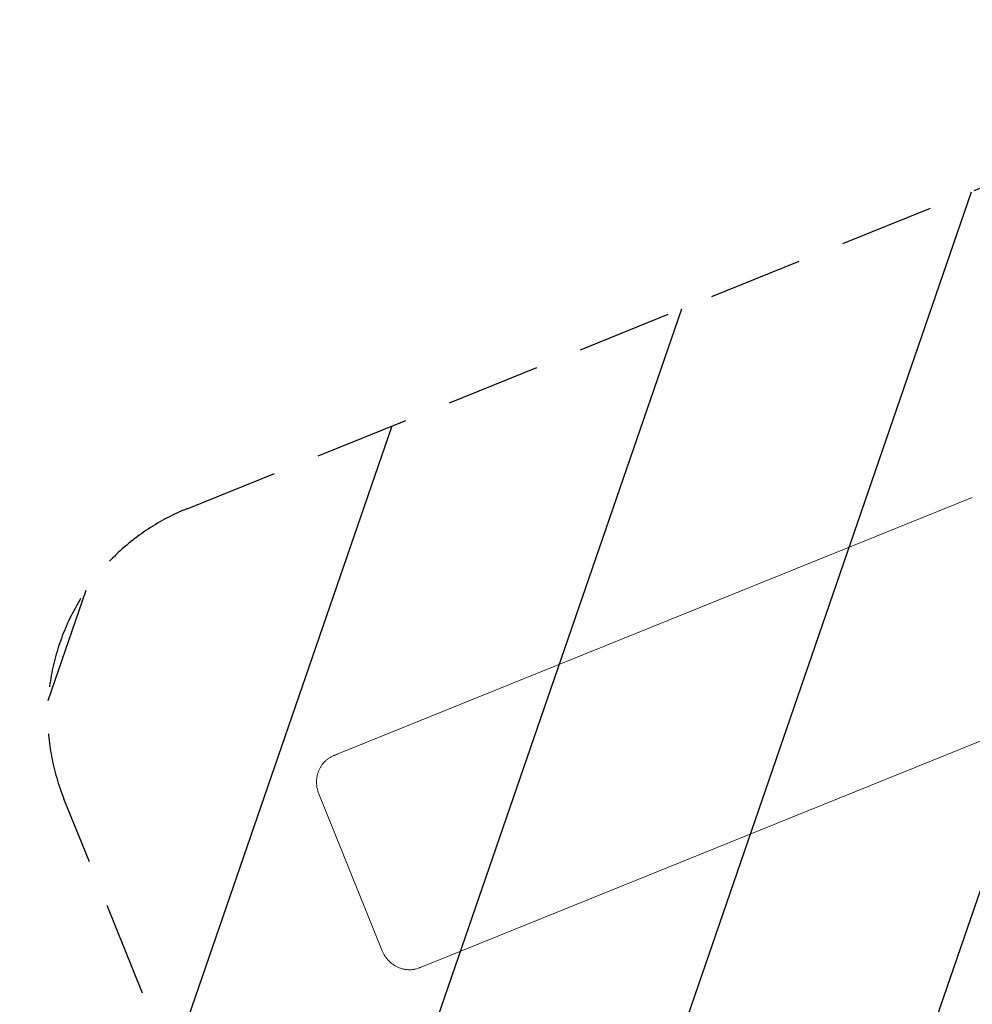
# Model space of a CAD drawing. Units: millimetres. Extents: x -8089 to 8089, y -8089 to 8089.
# Drawn here: x -6275 to -4992, y 642 to 1968 of the extents above; entities that cross this region are included whole.
import ezdxf

# ---------------------------------------------------------------- set-up
doc = ezdxf.new("R2010")
doc.units = ezdxf.units.MM
doc.header["$LTSCALE"] = 20
doc.linetypes.add('HIDDEN', pattern=[9.525, 6.35, -3.175])
for name, color, linetype in [('2d', 230, 'Continuous'), ('ASTMF3101-TrainingEnvelope', 222, 'HIDDEN'), ('ASTMF3101-TrainingEnvelope_Hatch', 222, 'HIDDEN')]:
    doc.layers.add(name, color=color, linetype=linetype)

msp = doc.modelspace()

# ---------------------------------------------------------------- hatches: boundary and pattern name
at = {"layer": 'ASTMF3101-TrainingEnvelope_Hatch'}
h = msp.add_hatch(dxfattribs=at)
h.set_pattern_fill('ANSI31', color=256, scale=100, angle=26)
h.set_pattern_definition([(71, (-3282.8, 852.66), (-300.202, 103.368), [])])
h.paths.add_polyline_path([(-1385.3, 1575.1), (-1891.3, 1370.7, 0.02001), (-1904.1, 1409.7, 0.1949), (-2179.5, 1679.7, 0.198912), (-2562.2, 1683.1), (-2959.4, 1522.6, 0.198912), (-3232.4, 1254.4, 0.195899), (-3241.1, 869.5, 0.020194), (-3223.6, 832.4), (-3333.3, 788), (-3323.4, 858.4), (-3184.2, 1848.6, 1), (-4174.5, 1987.8), (-4225.9, 1622), (-4260.8, 1708.4, 0.414214), (-4651.4, 1874.2), (-6049.5, 1309.3, 0.414214), (-6215.3, 918.8), (-6038.3, 480.6, 0.414214), (-5647.7, 314.9), (-4335.1, 845.2), (-4452.8, 7.3, 0.80102), (-3539.4, -336.2, 0.094111), (-3356.4, -299.8), (-2429.3, 74.8, 0.140565), (-2212, 244.5, 0.140565), (-1937.8, 273.3), (-1332.4, 517.9), (-1426.6, 397.4), (-2042.2, -390.7, 1), (-1254.2, -1006.3), (-638.6, -218.3), (-22.9, 569.7, 0.884294), (-724.4, 1271.8, 0.014387), (-734.4, 1298.8, 0.414214)])

# ---------------------------------------------------------------- linework, layer by layer
at = {"layer": '2d', "lineweight": 0}
for p, q in [((-5852, 976.8), (-4992.2, 1324.2)), ((-4876.8, 1038.6), (-5736.7, 691.2)), ((-5852.1, 976.8), (-5851.5, 977)), ((-5851.5, 977), (-5846.5, 979)), ((-5872.1, 925.5), (-5786.7, 714.1)), ((-5736.7, 691.2), (-5736.1, 691.5)), ((-5736.1, 691.5), (-5731.1, 693.5))]:
    msp.add_line(p, q, dxfattribs=at)
at = {"layer": '2d'}
msp.add_circle((0, 0), 8089, dxfattribs=at)
at = {"layer": '2d', "lineweight": 0}
for points, knots in [([(-5852, 976.8), (-5854.3, 975.9), (-5856.5, 974.7), (-5859.6, 972.7), (-5860.6, 971.9), (-5862, 970.7), (-5862.5, 970.3), (-5863.4, 969.5), (-5863.9, 969), (-5866.1, 966.8), (-5867.6, 964.9), (-5869.3, 962.2), (-5869.6, 961.7), (-5870.3, 960.6), (-5870.6, 960), (-5871.5, 958.3), (-5872, 957.2), (-5873.4, 953.6), (-5874.1, 951.2), (-5874.6, 948), (-5874.7, 947.3), (-5874.9, 946), (-5875, 945.4), (-5875.1, 943.5), (-5875.2, 940.9), (-5875.1, 938.3), (-5874.9, 936.3), (-5874.8, 935.7), (-5874.6, 934.4), (-5874.5, 933.7), (-5873.9, 930.5), (-5873.1, 928), (-5872.1, 925.5)], [0, 0, 0, 0, 0.00782526, 0.00782526, 0.0117379, 0.0117379, 0.01369421, 0.01369421, 0.01565053, 0.01565053, 0.02347579, 0.02347579, 0.02543211, 0.02543211, 0.02738843, 0.02738843, 0.03130106, 0.03130106, 0.03912632, 0.03912632, 0.04108264, 0.04108264, 0.04303896, 0.04303896, 0.04695159, 0.05086422, 0.05086422, 0.05282054, 0.05282054, 0.05477685, 0.05477685, 0.06260212, 0.06260212, 0.06260212, 0.06260212]), ([(-5786.7, 714.1), (-5785.7, 711.7), (-5784.5, 709.4), (-5782.4, 706.1), (-5781.7, 705), (-5780.4, 703.5), (-5780, 703), (-5779.2, 702), (-5778.7, 701.5), (-5776.5, 699.1), (-5774.6, 697.4), (-5772, 695.6), (-5771.4, 695.2), (-5770.3, 694.5), (-5769.8, 694.1), (-5768.1, 693.2), (-5767, 692.6), (-5763.5, 691), (-5761.1, 690.2), (-5758.1, 689.4), (-5757.4, 689.3), (-5756.2, 689.1), (-5755.6, 689), (-5753.7, 688.7), (-5751.2, 688.6), (-5748.8, 688.6), (-5746.9, 688.7), (-5746.3, 688.8), (-5745, 689), (-5744.4, 689.1), (-5741.3, 689.6), (-5739, 690.3), (-5736.7, 691.2)], [0, 0, 0, 0, 0.00782527, 0.00782527, 0.01173791, 0.01173791, 0.01369423, 0.01369423, 0.01565055, 0.01565055, 0.02347582, 0.02347582, 0.02543214, 0.02543214, 0.02738846, 0.02738846, 0.0313011, 0.0313011, 0.03912637, 0.03912637, 0.04108269, 0.04108269, 0.04303901, 0.04303901, 0.04695164, 0.05086428, 0.05086428, 0.0528206, 0.0528206, 0.05477692, 0.05477692, 0.06260219, 0.06260219, 0.06260219, 0.06260219])]:
    msp.add_open_spline(points, degree=3, knots=knots, dxfattribs=at)
for points in [[(-5851.4, 977.1), (-5851.6, 977), (-5851.7, 976.9), (-5851.8, 976.9)], [(-5851.4, 977.1), (-5851.4, 977), (-5851.5, 977), (-5851.5, 977)], [(-5846.5, 979), (-5846.5, 979), (-5846.5, 979), (-5846.5, 979)], [(-5736.4, 691.3), (-5736.3, 691.4), (-5736.2, 691.4), (-5736, 691.5)], [(-5736.1, 691.5), (-5736.1, 691.5), (-5736.1, 691.5), (-5736, 691.5)], [(-5731.1, 693.5), (-5731.1, 693.5), (-5731.1, 693.5), (-5731.1, 693.5)]]:
    msp.add_open_spline(points, degree=3, dxfattribs=at)
at = {"layer": 'ASTMF3101-TrainingEnvelope'}
msp.add_lwpolyline([(-3539.4, -336.2, -0.80102), (-4452.8, 7.3), (-4335.1, 845.2), (-5647.7, 314.9, -0.414214), (-6038.3, 480.6), (-6215.3, 918.8, -0.414214), (-6049.5, 1309.3), (-4651.4, 1874.2, -0.414214), (-4260.8, 1708.4)], format="xyb", dxfattribs=at)

doc.saveas('drawing.dxf')
